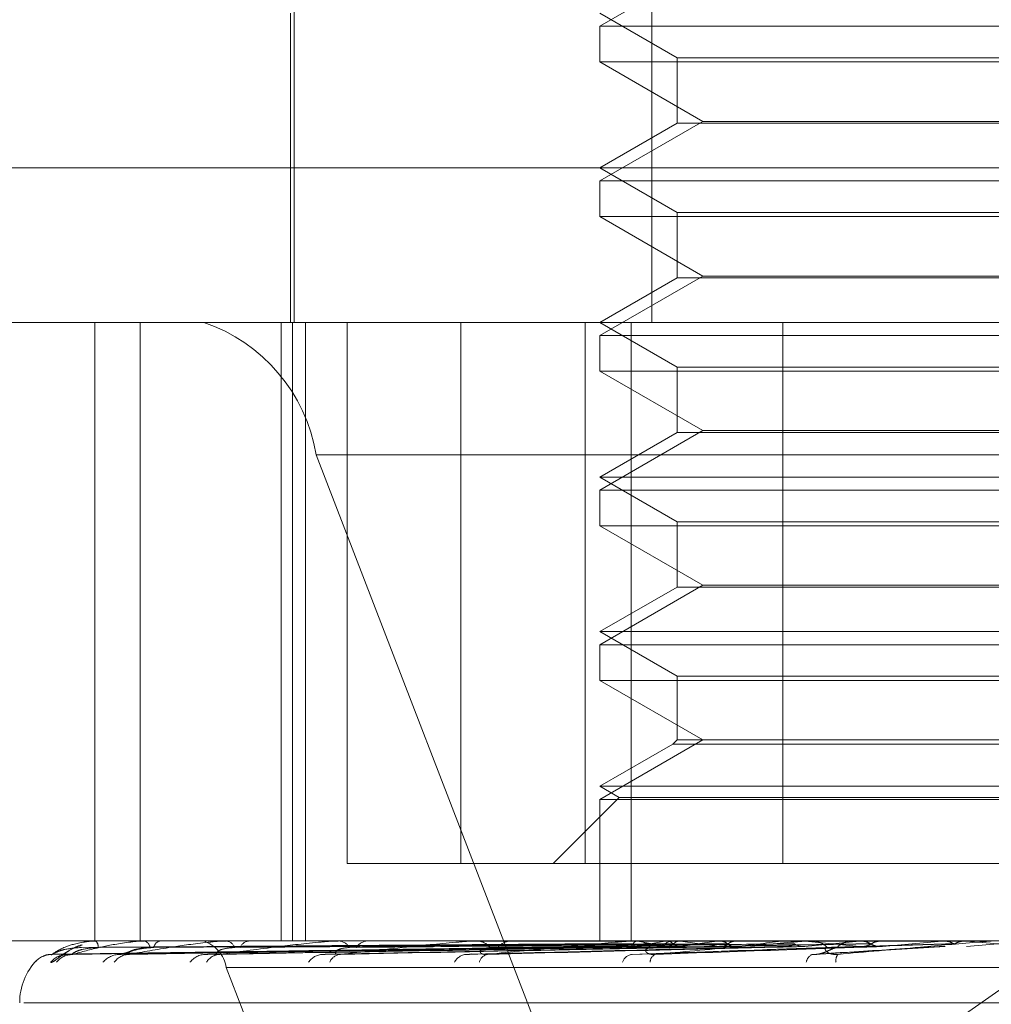
# Model space of a CAD drawing. Units: inches. Extents: x 0 to 23.4, y 0 to 16.5.
# Drawn here: x 7.8 to 7.8, y 2.9 to 2.9 of the extents above; entities that cross this region are included whole.
import ezdxf

# ---------------------------------------------------------------- set-up
doc = ezdxf.new("R2010")
doc.units = ezdxf.units.IN
doc.header["$MEASUREMENT"] = 0
doc.linetypes.add('HIDDEN', pattern=[0.07500000000000001, 0.05, -0.025])

msp = doc.modelspace()

# ---------------------------------------------------------------- linework, layer by layer
at = {"color": 7, "linetype": 'HIDDEN', "lineweight": 0}
for p, q in [((7.7626853946, 2.906419218), (7.7626853946, 2.8736108191)), ((7.7727956802, 2.906419218), (7.7727956802, 2.8736108191)), ((7.7742384366, 2.8836720614), (7.7713249397, 2.8819899531)), ((7.7625760333, 2.8823597254), (7.7625760333, 2.8736108191)), ((7.7713249397, 2.8823597254), (7.7735121663, 2.8810969296)), ((7.7713249397, 2.8819899531), (7.7810349281, 2.8819899531)), ((7.7713249397, 2.8819899531), (7.7713249397, 2.8809797165)), ((7.7810349281, 2.8819899531), (7.7975716588, 2.8819899531)), ((7.7735121663, 2.8810969296), (7.7953844322, 2.8810969296)), ((7.7735121663, 2.8810969296), (7.7735121663, 2.8792480681)), ((7.7975716588, 2.8809797165), (7.7713249397, 2.8809797165)), ((7.7713249397, 2.8809797165), (7.7742384366, 2.8792976082)), ((7.7742384366, 2.8792976082), (7.7713249397, 2.8776155)), ((7.7735121663, 2.8792480681), (7.7713249397, 2.8779852722)), ((7.7953844322, 2.8792480681), (7.7735121663, 2.8792480681)), ((7.7742384366, 2.8792976082), (7.7946581619, 2.8792976082)), ((7.7411412126, 2.8779852722), (7.8075237283, 2.8779852722)), ((7.7713249397, 2.8779852722), (7.7735121663, 2.8767224764)), ((7.7713249397, 2.8776155), (7.7810349281, 2.8776155)), ((7.7713249397, 2.8776155), (7.7713249397, 2.8766052633)), ((7.7810349281, 2.8776155), (7.7975716588, 2.8776155)), ((7.7975716588, 2.8766052633), (7.7713249397, 2.8766052633)), ((7.7713249397, 2.8766052633), (7.7742384366, 2.874923155)), ((7.7735121663, 2.8767224764), (7.7953844322, 2.8767224764)), ((7.7735121663, 2.8767224764), (7.7735121663, 2.8748736149)), ((7.7742384366, 2.874923155), (7.7713249397, 2.8732410468)), ((7.7735121663, 2.8748736149), (7.7713249397, 2.8736108191)), ((7.7953844322, 2.8748736149), (7.7735121663, 2.8748736149)), ((7.7742384366, 2.874923155), (7.7946581619, 2.874923155)), ((7.8051928769, 2.8736108191), (7.7455156658, 2.8736108191)), ((7.7570444826, 2.8736108191), (7.7570444826, 2.8561130063)), ((7.7583246996, 2.8736108191), (7.7583246996, 2.8561130063)), ((7.7623118854, 2.8736108191), (7.7623118854, 2.8561130063)), ((7.7626391599, 2.8561130063), (7.7626391599, 2.8736108191)), ((7.7630015649, 2.8736108191), (7.7630015649, 2.8561130063)), ((7.7641869769, 2.8736108191), (7.7641869769, 2.8583002329)), ((7.7674022469, 2.8736108191), (7.7674022469, 2.8583002329)), ((7.7709184759, 2.8583002329), (7.7709184759, 2.8736108191)), ((7.7713249397, 2.8736108191), (7.7735121663, 2.8723480232)), ((7.772217667, 2.8736108191), (7.772217667, 2.8561130063)), ((7.7765045699, 2.8583002329), (7.7765045699, 2.8736108191)), ((7.7713249397, 2.8732410468), (7.7810349281, 2.8732410468)), ((7.7713249397, 2.8732410468), (7.7713249397, 2.8722308101)), ((7.7810349281, 2.8732410468), (7.7975716588, 2.8732410468)), ((7.7975716588, 2.8722308101), (7.7713249397, 2.8722308101)), ((7.7713249397, 2.8722308101), (7.7742384366, 2.8705487018)), ((7.7735121663, 2.8723480232), (7.7953844322, 2.8723480232)), ((7.7735121663, 2.8723480232), (7.7735121663, 2.8704991617)), ((7.7742384366, 2.8705487018), (7.7713249397, 2.8688665936)), ((7.7735121663, 2.8704991617), (7.7713249397, 2.8692363659)), ((7.7953844322, 2.8704991617), (7.7735121663, 2.8704991617)), ((7.7742384366, 2.8705487018), (7.7946581619, 2.8705487018)), ((7.7633079005, 2.8698668645), (7.845673818, 2.8698668645)), ((7.7633079005, 2.8698668645), (7.771689676, 2.8481128908)), ((7.7713249397, 2.8692363659), (7.7975716588, 2.8692363659)), ((7.7713249397, 2.8692363659), (7.7735121663, 2.86797357)), ((7.7713249397, 2.8688665936), (7.7810349281, 2.8688665936)), ((7.7713249397, 2.8688665936), (7.7713249397, 2.8678563569)), ((7.7810349281, 2.8688665936), (7.7975716588, 2.8688665936)), ((7.7735121663, 2.86797357), (7.7953844322, 2.86797357)), ((7.7735121663, 2.86797357), (7.7735121663, 2.8661247085)), ((7.7975716588, 2.8678563569), (7.7713249397, 2.8678563569)), ((7.7713249397, 2.8678563569), (7.7742384366, 2.8661742486)), ((7.7742384366, 2.8661742486), (7.7713249397, 2.8644921404)), ((7.7735121663, 2.8661247085), (7.7713249397, 2.8648619127)), ((7.7953844322, 2.8661247085), (7.7735121663, 2.8661247085)), ((7.7742384366, 2.8661742486), (7.7946581619, 2.8661742486)), ((7.7713249397, 2.8648619127), (7.7975716588, 2.8648619127)), ((7.7713249397, 2.8648619127), (7.7735121663, 2.8635991168)), ((7.7713249397, 2.8644921404), (7.7810349281, 2.8644921404)), ((7.7713249397, 2.8644921404), (7.7713249397, 2.8634819037)), ((7.7810349281, 2.8644921404), (7.7975716588, 2.8644921404)), ((7.7735121663, 2.8635991168), (7.7953844322, 2.8635991168)), ((7.7735121663, 2.8635991168), (7.7735121663, 2.8617997954)), ((7.7975716588, 2.8634819037), (7.7713249397, 2.8634819037)), ((7.7713249397, 2.8634819037), (7.7742384366, 2.8617997954)), ((7.7742384366, 2.8617997954), (7.7713249397, 2.8601176872)), ((7.7733949531, 2.8616825823), (7.7713249397, 2.8604874595)), ((7.7721435616, 2.8474208732), (7.7924584109, 2.8615639746)), ((7.7735121663, 2.8617997954), (7.7733949531, 2.8616825823)), ((7.7955016453, 2.8616825823), (7.7733949531, 2.8616825823)), ((7.7953844322, 2.8617997954), (7.7735121663, 2.8617997954)), ((7.7713249397, 2.8604874595), (7.7975716588, 2.8604874595)), ((7.7713249397, 2.8604874595), (7.7718795981, 2.8601672273)), ((7.7718795981, 2.8601672273), (7.7700126037, 2.8583002329)), ((7.7713249397, 2.8601176872), (7.7810349281, 2.8601176872)), ((7.7713249397, 2.8601176872), (7.7713249397, 2.8561130063)), ((7.7718795981, 2.8601672273), (7.7970170004, 2.8601672273)), ((7.7810349281, 2.8601176872), (7.7975716588, 2.8601176872)), ((7.7674022469, 2.8583002329), (7.7641869769, 2.8583002329)), ((7.7674022469, 2.8583002329), (7.7923920285, 2.8583002329)), ((7.7475335313, 2.8561130063), (7.8218992356, 2.8561130063)), ((7.7566785837, 2.8561130063), (7.7566769652, 2.8561130063)), ((7.7570443614, 2.8561105094), (7.757059359, 2.8561105094)), ((7.7570537703, 2.8561130063), (7.7570656032, 2.8561130063)), ((7.757307067, 2.8561130063), (7.7572920556, 2.8561130063)), ((7.7583991521, 2.8561105094), (7.758437679, 2.8561105094)), ((7.7584190665, 2.8561130063), (7.7584439232, 2.8561130063)), ((7.7589165052, 2.8561130063), (7.7588886433, 2.8561130063)), ((7.7606954269, 2.8561105094), (7.7607558649, 2.8561105094)), ((7.7607251271, 2.8561130063), (7.7607621091, 2.8561130063)), ((7.7614487289, 2.8561130063), (7.7614090237, 2.8561130063)), ((7.7638501923, 2.8561105094), (7.7639301314, 2.8561105094)), ((7.7638886048, 2.8561130063), (7.7639363756, 2.8561130063)), ((7.764812217, 2.8561130063), (7.7647621034, 2.8561130063)), ((7.767749427, 2.8561105094), (7.7723612068, 2.8561105094)), ((7.7677951635, 2.8561130063), (7.7678519965, 2.8561130063)), ((7.7688854042, 2.8561130063), (7.7688266936, 2.8561130063)), ((7.7713298299, 2.8561105094), (7.771329081, 2.8561123818)), ((7.7714991038, 2.8561105094), (7.7715037729, 2.8561123818)), ((7.7716346917, 2.8561105094), (7.7716285518, 2.8561123818)), ((7.7721363953, 2.8561105094), (7.7721463137, 2.8561123818)), ((7.7722522024, 2.8561105094), (7.7773132946, 2.8561105094)), ((7.7723036099, 2.8561130063), (7.772367451, 2.8561130063)), ((7.7724026706, 2.8561105094), (7.7723913616, 2.8561123818)), ((7.7732186712, 2.8561105094), (7.7732334804, 2.8561123818)), ((7.7735210751, 2.8561130063), (7.7734558893, 2.8561130063)), ((7.77360601, 2.8561105094), (7.7735899407, 2.8561123818)), ((7.774706815, 2.8561105094), (7.7747259798, 2.8561123818)), ((7.7752012179, 2.8561105094), (7.775180969, 2.8561123818)), ((7.7765470415, 2.8561105094), (7.7765698692, 2.8561123818)), ((7.7767624284, 2.8561105094), (7.7771306395, 2.8561105094)), ((7.7767624284, 2.8561105094), (7.7773132946, 2.8561105094)), ((7.7771306395, 2.8561105094), (7.7771069429, 2.8561123818)), ((7.7771957766, 2.8561105094), (7.7810073786, 2.8561105094)), ((7.7772509971, 2.8561130063), (7.7773195388, 2.8561130063)), ((7.7785516843, 2.8561130063), (7.7784823794, 2.8561130063)), ((7.77867284, 2.8561105094), (7.7786985055, 2.8561123818)), ((7.7793245403, 2.8561105094), (7.7792982525, 2.8561123818)), ((7.7799005054, 2.8561105094), (7.7817036271, 2.8561105094)), ((7.7810073786, 2.8561105094), (7.7810349544, 2.8561123818)), ((7.7810349281, 2.8561130063), (7.7810349544, 2.8561123818)), ((7.7816757248, 2.8561130063), (7.7816756982, 2.8561123818)), ((7.7817036271, 2.8561105094), (7.7816756982, 2.8561123818)), ((7.7834662811, 2.8561105094), (7.7817020182, 2.8559549449)), ((7.7558511768, 2.8557414472), (7.7713282094, 2.8559559676)), ((7.7563315084, 2.8557416115), (7.7715215984, 2.8559560578)), ((7.756404754, 2.8557412845), (7.7716093422, 2.8559558783)), ((7.7578284086, 2.8557417903), (7.7721825375, 2.8559561561)), ((7.7579722505, 2.8557411109), (7.7723548558, 2.8559557833)), ((7.7602878437, 2.8557420012), (7.7732872025, 2.8559562723)), ((7.7604970781, 2.8557409106), (7.7735378725, 2.8559556738)), ((7.7636210761, 2.8557422753), (7.7747958116, 2.8559564235)), ((7.7638881298, 2.8557406572), (7.7751157847, 2.8559555358)), ((7.7677079839, 2.8557426802), (7.7766541672, 2.8559566472)), ((7.7722499864, 2.8557292518), (7.7787437132, 2.8559527505)), ((7.7774112292, 2.8557301393), (7.7810996183, 2.8559534698)), ((7.8431274165, 2.8553642154), (7.760761499, 2.8553642154)), ((7.7691432745, 2.8336102416), (7.760761499, 2.8553642154)), ((7.8139644788, 2.854363225), (7.7550365377, 2.854363225))]:
    msp.add_line(p, q, dxfattribs=at)
for centre, radius, start, end in [((7.7585938508, 2.8690841411), 0.0047785898783142, 9.4274150935, 71.3130388789), ((7.7566768693, 2.856110358), 3.1547913235e-06, 2.7501983322, 57.0820723661), ((7.7570540252, 2.8560930702), 1.99377157471e-05, 90.7324405314, 118.9925878538), ((7.7569138524, 2.8559395738), 0.0002304498494126, 357.0897042268, 48.8145593639), ((7.7584191753, 2.8560314757), 8.15306374155e-05, 90.0764299981, 104.2167484353), ((7.7583778508, 2.8558915529), 0.0002310999281503, 9.042285741, 73.3870965821), ((7.7589473446, 2.8558792542), 0.0002410101027824, 104.0969506323, 168.3618210067), ((7.7598186891, 2.8552076707), 0.0009557179756691, 9.4274150937, 71.3130388787), ((7.7607251877, 2.8559343988), 0.0001786074541892, 90.0194414053, 99.5917547133), ((7.760725143, 2.8558168817), 0.0002984229143313, 21.8345173215, 82.8844062032), ((7.7614424099, 2.8558006702), 0.000314115402351, 96.101284901, 156.1115830766), ((7.76388864, 2.8558157472), 0.0002972590912875, 90.0067878818, 97.4315051506), ((7.7639149049, 2.8557262581), 0.0003873437035624, 31.3662849774, 86.8224336629), ((7.7647814156, 2.8557084562), 0.0004050108112092, 92.7330714507, 147.1967222977), ((7.7677951829, 2.8556925193), 0.0004204869753593, 90.0026464668, 96.2471022538), ((7.7678401985, 2.8556326651), 0.000480486074398, 37.9079737143, 88.5930080013), ((7.7688370926, 2.8556158231), 0.0004972918714912, 91.1982140169, 141.1341540574), ((7.7723036191, 2.8555823693), 0.0005306369656232, 90.0009937658, 95.5604687943), ((7.7723619081, 2.8555495112), 0.0005635223608264, 42.1770241026, 89.4364283098), ((7.7758803226, 2.8721646274), 0.0164264655068036, 257.777400952, 260.6812645967), ((7.7760950143, 2.8388082932), 0.0175396702620667, 99.4386084595, 102.1520001181), ((7.7734605497, 2.8555360421), 0.0005769829854589, 90.4627850969, 137.2263679181), ((7.7809608399, 2.8078711721), 0.0486430518274115, 97.3869513054, 98.696779499), ((7.7802684267, 2.8993520958), 0.043751829658398, 261.2410691421, 262.6995283748), ((7.7883600601, 2.7479598463), 0.10879390300747, 96.2335588618, 96.94738969), ((7.8003133545, 2.6337037703), 0.2234570864179385, 95.5574720715, 95.9551654502), ((7.79548044, 3.0305251883), 0.1753772944190112, 263.9941259241, 264.5011972696), ((7.7772510001, 2.8555010778), 0.000611928517353, 90.0002827258, 95.1777031289), ((7.7773177614, 2.8554887094), 0.0006242994163245, 44.7045220516, 89.8368781476), ((7.7784836899, 2.8554805428), 0.0006324648145623, 90.118720652, 134.9858625942), ((7.8250673551, 2.3699148799), 0.488187947066562, 95.1781090914, 95.3766117244), ((7.8432298007, 3.5439169137), 0.6905527640171224, 264.8883402016, 265.0353159561), ((7.7558413205, 2.8550851006), 0.0006479515504162, 90.314450338, 139.1329567198), ((7.7562900737, 2.8550744468), 0.0006586156866041, 90.4467117709, 138.7086875759), ((7.7564292156, 2.855127669), 0.0006053905952698, 90.4321720323, 140.9506023083), ((7.7577592636, 2.8550971), 0.0006360097813986, 90.8336168929, 139.629730128), ((7.7580328284, 2.8551961974), 0.0005369115127436, 90.9013973661, 144.3588712562), ((7.7601961255, 2.8551496699), 0.0005835945959997, 91.5806368353, 141.9884648615), ((7.7605949965, 2.8552810494), 0.0004522709870765, 92.0087108412, 149.7254367648), ((7.7635134128, 2.8552244408), 0.0005092785119341, 92.9544377543, 146.022602372), ((7.7640248762, 2.8553703433), 0.0003637997597127, 94.4579413041, 157.5859315195), ((7.7675930619, 2.8553104192), 0.0004246240384016, 95.5642452992, 152.108281155), ((7.768202795, 2.8554518098), 0.0002855666286798, 99.9948733253, 168.4351708515), ((7.7722921305, 2.8553947433), 0.0003444558865531, 100.8491286921, 160.6174482504), ((7.7729913923, 2.855515184), 0.0002367140549139, 113.0235220535, 181.4826510365), ((7.7774553782, 2.8554638374), 0.0002911825517965, 112.4034561685, 171.0655886638), ((7.7782994833, 2.8555589387), 0.0002946123149543, 143.7749253005, 189.7474479657), ((7.7566705215, 2.854363225), 0.0017497812773408, 136.4008970853, 180)]:
    msp.add_arc(centre, radius, start, end, dxfattribs=at)
for points, knots in [([(7.755795213468502, 2.855509059176276), (7.755805731297618, 2.855504179355516), (7.755817603752996, 2.855498671046377), (7.755875104706716, 2.855529332507165), (7.755926584198198, 2.855565680381997), (7.756044360610167, 2.855652634103321), (7.756217141086504, 2.85577589820408), (7.756457383270098, 2.85592296061621), (7.756629381091011, 2.855977386227765), (7.756686856687288, 2.855995573344673)], [0, 0, 0, 0, 0.171091074544008, 0.1931264642074874, 0.3633549144350454, 0.4035770636286945, 0.6261825614577246, 0.8750834163771558, 1, 1, 1, 1]), ([(7.755837764420168, 2.855733042422776), (7.755936390521131, 2.855801301113909), (7.75610186365211, 2.855915824340804), (7.756494879440553, 2.856039945486129), (7.756827269340018, 2.856095962146663), (7.75694456774074, 2.856106876212813), (7.757001115212913, 2.856110025159401), (7.757031086299606, 2.856110360728406), (7.757044361428733, 2.856110509362386)], [0, 0, 0, 0, 0.5273188798740415, 0.8847263069754996, 0.959036259596075, 0.9800473728110874, 0.9911623590755242, 1, 1, 1, 1]), ([(7.756687829626059, 2.855999801691973), (7.756666304187403, 2.85599500970565), (7.756518405317312, 2.855962084506115), (7.75632910083255, 2.855846590837038), (7.756152361651209, 2.855739489371732), (7.756076264364989, 2.855689360386381), (7.756050131636712, 2.855673758221002), (7.756052173123516, 2.855675224610608), (7.756082548098084, 2.855690474253934), (7.756157370859711, 2.855714986484055), (7.756236533805323, 2.855738771540063), (7.756290753513049, 2.855730421624206), (7.756291253832889, 2.855730344574204)], [0, 0, 0, 0, 0.05072579265044, 0.348531220997592, 0.5150883985103589, 0.620074760459652, 0.6931098527724125, 0.7453488250301078, 0.7987389887718498, 0.8680823203701021, 0.9987827113980711, 1, 1, 1, 1]), ([(7.756424649301581, 2.855733042422776), (7.756668073574384, 2.855801301113912), (7.757076486521705, 2.855915824340809), (7.757722196024868, 2.856039945486135), (7.758160933406671, 2.856095962146662), (7.758296344328111, 2.856106876212813), (7.758356990669675, 2.856110025159401), (7.758386209977428, 2.856110360728407), (7.758399152120212, 2.856110509362386)], [0, 0, 0, 0, 0.5273188798739404, 0.8847263069759767, 0.9590362595964429, 0.9800473728112767, 0.9911623590751726, 1, 1, 1, 1]), ([(7.771324737045251, 2.856032708670705), (7.770887312347403, 2.856029666960974), (7.768700188373612, 2.856014458408952), (7.763814828938418, 2.855979881590515), (7.759366979245215, 2.855947510559751), (7.756668779652795, 2.855927873317479)], [0, 0, 0, 0, 0.0895371415802586, 0.4476858070867034, 1, 1, 1, 1]), ([(7.771559149397467, 2.856032708670705), (7.771129068246537, 2.856029666960974), (7.768978662015454, 2.856014458408952), (7.764174310423734, 2.855979881590514), (7.759798502129628, 2.855947510559752), (7.757144005019775, 2.85592787331748)], [0, 0, 0, 0, 0.0895371415800708, 0.4476858070866108, 1, 1, 1, 1]), ([(7.771564644423639, 2.856032708670705), (7.771135685847156, 2.856029666960974), (7.768990892489562, 2.856014458408952), (7.764201094829565, 2.855979881590514), (7.759841960613936, 2.855947510559752), (7.757197578502309, 2.85592787331748)], [0, 0, 0, 0, 0.0895371415802733, 0.4476858070869061, 1, 1, 1, 1]), ([(7.758024381906456, 2.855733042422781), (7.758403806363652, 2.855801301113914), (7.759040398019295, 2.855915824340808), (7.759915463613313, 2.856039945486135), (7.760444691365394, 2.856095962146661), (7.760593320704026, 2.856106876212811), (7.760655873998187, 2.8561100251594), (7.760683285465088, 2.856110360728406), (7.760695426858771, 2.856110509362384)], [0, 0, 0, 0, 0.5273188798739323, 0.8847263069758323, 0.9590362595958427, 0.9800473728103145, 0.9911623590745744, 1, 1, 1, 1]), ([(7.772259409207123, 2.856032708670705), (7.771852215856468, 2.856029666960974), (7.769816248652115, 2.856014458408952), (7.765266546688006, 2.855979881590513), (7.761120932905805, 2.855947510559752), (7.758606078720296, 2.85592787331748)], [0, 0, 0, 0, 0.0895371415802519, 0.447685807086631, 1, 1, 1, 1]), ([(7.7722702006549, 2.856032708670705), (7.771865211880377, 2.856029666960974), (7.769840267559131, 2.856014458408951), (7.765319147441464, 2.855979881590514), (7.761206279171573, 2.855947510559752), (7.758711289400122, 2.85592787331748)], [0, 0, 0, 0, 0.0895371415801375, 0.447685807086854, 0.9999999999999999, 0.9999999999999999, 0.9999999999999999, 0.9999999999999999]), ([(7.76057914373039, 2.855733042422779), (7.761080854983512, 2.855801301113913), (7.761922617266419, 2.855915824340806), (7.762995411800767, 2.856039945486134), (7.763596002253272, 2.85609596214666), (7.763752478157551, 2.856106876212812), (7.763814677565279, 2.8561100251594), (7.763839290469495, 2.856110360728405), (7.763850192292472, 2.856110509362384)], [0, 0, 0, 0, 0.527318879873527, 0.8847263069757564, 0.9590362595954542, 0.9800473728103887, 0.991162359075, 1, 1, 1, 1]), ([(7.773400207260192, 2.856032708670703), (7.773030618738435, 2.856029666960973), (7.771182675720241, 2.856014458408952), (7.767052061466856, 2.855979881590512), (7.763286475479941, 2.85594751055975), (7.761002157601428, 2.855927873317479)], [0, 0, 0, 0, 0.0895371415803162, 0.447685807086605, 1, 1, 1, 1]), ([(7.773415905098537, 2.856032708670703), (7.773049523475472, 2.856029666960974), (7.771217614954283, 2.856014458408951), (7.767128577439653, 2.855979881590512), (7.763410624890751, 2.85594751055975), (7.761155202890452, 2.855927873317479)], [0, 0, 0, 0, 0.0895371415800506, 0.4476858070866961, 0.9999999999999999, 0.9999999999999999, 0.9999999999999999, 0.9999999999999999]), ([(7.763996599024696, 2.855733042422779), (7.76460246392186, 2.855801301113912), (7.765618973349935, 2.855915824340803), (7.766850723235014, 2.856039945486138), (7.767500969484159, 2.85609596214666), (7.767659636507212, 2.856106876212811), (7.767719233979851, 2.856110025159399), (7.76774015874689, 2.856110360728404), (7.767749426978877, 2.856110509362383)], [0, 0, 0, 0, 0.5273188798738762, 0.884726306975683, 0.95903625959582, 0.9800473728110334, 0.9911623590753064, 1, 1, 1, 1]), ([(7.774940312142711, 2.856032708670703), (7.774621686341985, 2.856029666960973), (7.77302855698539, 2.856014458408952), (7.769466321604068, 2.855979881590512), (7.766216861501139, 2.85594751055975), (7.764245641129483, 2.855927873317479)], [0, 0, 0, 0, 0.0895371415801402, 0.4476858070866538, 1, 1, 1, 1]), ([(7.774960349010847, 2.856032708670703), (7.774645816525696, 2.856029666960973), (7.773073153751515, 2.856014458408951), (7.769563987309581, 2.855979881590512), (7.766375326973816, 2.85594751055975), (7.764440989572201, 2.855927873317479)], [0, 0, 0, 0, 0.0895371415801594, 0.4476858070866145, 1, 1, 1, 1]), ([(7.771326959535128, 2.856112857227269), (7.770889621833357, 2.856112882998691), (7.769437987864344, 2.856112968540532), (7.767986344468666, 2.856112990641761), (7.766972041614758, 2.856113006084493)], [0, 0, 0, 0, 0.3012727113774379, 1, 1, 1, 1]), ([(7.771504450560623, 2.856112857227269), (7.77107317986035, 2.856112882998691), (7.769641683797431, 2.856112968540531), (7.768210259333543, 2.85611299064176), (7.767210083999093, 2.856113006084493)], [0, 0, 0, 0, 0.3012727114266803, 1, 1, 1, 1]), ([(7.771623707913665, 2.856112857227269), (7.771196109734407, 2.85611288299869), (7.769776803693202, 2.856112968540531), (7.768357407540343, 2.85611299064176), (7.767365636714922, 2.856113006084493)], [0, 0, 0, 0, 0.301272711341857, 1, 1, 1, 1]), ([(7.772149766002037, 2.856112857227269), (7.771740150180196, 2.856112882461984), (7.77037989717242, 2.856112966261475), (7.768978536867621, 2.856113005470835), (7.767986785055333, 2.856113006247359), (7.767945549743364, 2.856113006279645)], [0, 0, 0, 0, 0.2922709278860023, 0.9705738585843946, 1, 1, 1, 1]), ([(7.768153232050947, 2.855733042422778), (7.768841353056207, 2.855801301113911), (7.769995870330233, 2.855915824340806), (7.771342056915885, 2.856039945486131), (7.772018457368039, 2.85609596214666), (7.772173580870247, 2.856106876212809), (7.772228422399856, 2.856110025159399), (7.772244902754122, 2.856110360728404), (7.772252202417065, 2.856110509362383)], [0, 0, 0, 0, 0.5273188798738155, 0.8847263069759919, 0.9590362595963744, 0.9800473728112086, 0.9911623590755927, 1, 1, 1, 1]), ([(7.776824060451525, 2.856032708670708), (7.776567913338437, 2.856029666960977), (7.77528717748925, 2.856014458408956), (7.772422069447976, 2.855979881590509), (7.769806179183543, 2.855947510559746), (7.768219301358943, 2.855927873317477)], [0, 0, 0, 0, 0.0895371415803296, 0.4476858070869788, 0.9999999999999999, 0.9999999999999999, 0.9999999999999999, 0.9999999999999999]), ([(7.77238397043666, 2.856112857227268), (7.77198156558992, 2.856112882461984), (7.770645258802117, 2.856112966261476), (7.769268288633091, 2.856113005470834), (7.768293731578378, 2.856113006247359), (7.768253211194461, 2.856113006279645)], [0, 0, 0, 0, 0.2922709278857791, 0.9705738585818113, 1, 1, 1, 1]), ([(7.776847712164831, 2.856032708670708), (7.776596396841113, 2.856029666960977), (7.775339819944127, 2.856014458408957), (7.772537354993158, 2.85597988159051), (7.769993233363033, 2.855947510559748), (7.768449892553663, 2.855927873317477)], [0, 0, 0, 0, 0.089537141580145, 0.4476858070868741, 1, 1, 1, 1]), ([(7.773239582477967, 2.856112857227268), (7.772866425816503, 2.856112882461984), (7.771627246458536, 2.856112966261477), (7.770350695408843, 2.85611300547083), (7.769447290101552, 2.856113006247359), (7.769409728083282, 2.856113006279645)], [0, 0, 0, 0, 0.2922709278852387, 0.9705738585741837, 1, 1, 1, 1]), ([(7.773580269235687, 2.856112857227268), (7.773217602058447, 2.856112882461984), (7.772013256199833, 2.856112966261477), (7.770772184394874, 2.856113005470831), (7.769893791534741, 2.856113006247359), (7.769857269490434, 2.856113006279645)], [0, 0, 0, 0, 0.2922709278849948, 0.9705738585744772, 1, 1, 1, 1]), ([(7.77473451118148, 2.856112857227268), (7.774411299325506, 2.85611288299869), (7.773338477779447, 2.856112968540532), (7.772265944239043, 2.85611299064176), (7.771516535786367, 2.856113006084492)], [0, 0, 0, 0, 0.3012727113467348, 1, 1, 1, 1]), ([(7.775169366955228, 2.856112857227271), (7.774859546449362, 2.856112882998692), (7.773831174166991, 2.856112968540529), (7.772802500234169, 2.856112990641758), (7.772083737686264, 2.856113006084492)], [0, 0, 0, 0, 0.3012727114264314, 1, 1, 1, 1]), ([(7.7722702006549, 2.856032708670705), (7.772261485804806, 2.856020801307626), (7.772228848118065, 2.855976207449809), (7.772182731046184, 2.855948898853535), (7.772147545705592, 2.855953647064275), (7.772137928326344, 2.855954944915671)], [0, 0, 0, 0, 0.2093091832061555, 0.7838766564330185, 1, 1, 1, 1]), ([(7.772259409207123, 2.856032708670705), (7.77226849198274, 2.856020801307627), (7.772302507574757, 2.855976207449809), (7.772352126232324, 2.855948898853535), (7.772391930585878, 2.855953647064274), (7.77240281050227, 2.855954944915671)], [0, 0, 0, 0, 0.2093091832046139, 0.7838766564341874, 0.9999999999999999, 0.9999999999999999, 0.9999999999999999, 0.9999999999999999]), ([(7.77238397043666, 2.856112857227268), (7.772357174048713, 2.856105775110611), (7.772316490243131, 2.856095022636891), (7.772281980541917, 2.856048566480405), (7.7722702006549, 2.856032708670705)], [0, 0, 0, 0, 0.6586499852769717, 1, 1, 1, 1]), ([(7.77898336861469, 2.856032708670706), (7.778798958013296, 2.856029666960977), (7.777876904802032, 2.856014458408956), (7.775812476570384, 2.855979881590516), (7.773924701234239, 2.85594751055975), (7.772779519855844, 2.855927873317477)], [0, 0, 0, 0, 0.0895371415799471, 0.4476858070868072, 1, 1, 1, 1]), ([(7.772898811261575, 2.855733042422778), (7.773644317888913, 2.855801301113909), (7.774895115746535, 2.855915824340801), (7.776307084342127, 2.856039945486135), (7.776985192122582, 2.856095962146663), (7.777131165536413, 2.856106876212813), (7.777179269007223, 2.856110025159403), (7.777190709305772, 2.856110360728407), (7.777195776570835, 2.856110509362386)], [0, 0, 0, 0, 0.5273188798735744, 0.8847263069751594, 0.9590362595951768, 0.9800473728104114, 0.9911623590745495, 1, 1, 1, 1]), ([(7.779009780338626, 2.856032708670706), (7.778830765366935, 2.856029666960977), (7.777935690310175, 2.856014458408954), (7.775941215235251, 2.855979881590516), (7.774133583495128, 2.85594751055975), (7.773037019635991, 2.855927873317477)], [0, 0, 0, 0, 0.089537141580017, 0.4476858070867387, 1, 1, 1, 1]), ([(7.773415905098539, 2.856032708670704), (7.773403127092321, 2.856020801307626), (7.773355272618677, 2.855976207449808), (7.773287227873596, 2.855948898853535), (7.773234778581339, 2.855953647064274), (7.773220442362719, 2.855954944915671)], [0, 0, 0, 0, 0.2093091832049185, 0.7838766564403824, 1, 1, 1, 1]), ([(7.773239582477966, 2.856112857227268), (7.773276037928167, 2.856105775110611), (7.773331386673354, 2.856095022636891), (7.77338269362984, 2.856048566480405), (7.773400207260192, 2.856032708670703)], [0, 0, 0, 0, 0.6586499852815924, 1, 1, 1, 1]), ([(7.773400207260192, 2.856032708670703), (7.773413318667247, 2.856020801307626), (7.773462421748947, 2.855976207449807), (7.773533639504662, 2.855948898853536), (7.77359027437985, 2.855953647064274), (7.773605754664087, 2.855954944915671)], [0, 0, 0, 0, 0.2093091831998979, 0.7838766564390677, 1, 1, 1, 1]), ([(7.773580269235687, 2.856112857227268), (7.773541876141622, 2.856105775110611), (7.773483585554934, 2.856095022636892), (7.77343312858572, 2.856048566480405), (7.773415905098537, 2.856032708670703)], [0, 0, 0, 0, 0.6586499852886081, 1, 1, 1, 1]), ([(7.776580521494235, 2.856112857227272), (7.776318938536342, 2.856112882461987), (7.775450273347445, 2.856112966261479), (7.77455557597844, 2.856113005470843), (7.77392244476331, 2.856113006247358), (7.773896120270773, 2.856113006279645)], [0, 0, 0, 0, 0.2922709278858015, 0.9705738585745507, 1, 1, 1, 1]), ([(7.777093829463339, 2.856112857227272), (7.776848050864621, 2.856112882461988), (7.776031868822029, 2.85611296626148), (7.775190627530644, 2.856113005470838), (7.774595182223085, 2.856113006247358), (7.774570424644904, 2.856113006279644)], [0, 0, 0, 0, 0.2922709278859142, 0.9705738585702798, 1, 1, 1, 1]), ([(7.774960349010847, 2.856032708670703), (7.774943969678942, 2.856020801307626), (7.774882628003758, 2.855976207449805), (7.774795114899854, 2.855948898853535), (7.774727297310011, 2.855953647064274), (7.774708760400314, 2.855954944915671)], [0, 0, 0, 0, 0.2093091831949637, 0.7838766564246754, 1, 1, 1, 1]), ([(7.77473451118148, 2.856112857227268), (7.774781446391848, 2.85610577511061), (7.774852706107052, 2.85609502263689), (7.774918017945645, 2.856048566480404), (7.774940312142711, 2.856032708670703)], [0, 0, 0, 0, 0.6586499852798192, 1, 1, 1, 1]), ([(7.774940312142711, 2.856032708670703), (7.774956978300793, 2.856020801307626), (7.775019394158868, 2.855976207449805), (7.775109637017491, 2.855948898853535), (7.775181055482355, 2.855953647064273), (7.775200576636631, 2.85595494491567)], [0, 0, 0, 0, 0.2093091831947797, 0.7838766564336933, 1, 1, 1, 1]), ([(7.775169366955228, 2.856112857227271), (7.775120764781494, 2.856105775110612), (7.77504697418737, 2.85609502263689), (7.774982393596494, 2.856048566480404), (7.774960349010847, 2.856032708670703)], [0, 0, 0, 0, 0.6586499852814083, 0.9999999999999999, 0.9999999999999999, 0.9999999999999999, 0.9999999999999999]), ([(7.776847712164831, 2.856032708670708), (7.776828323498968, 2.85602080130763), (7.776755711670209, 2.855976207449812), (7.776651893159075, 2.855948898853541), (7.776571158376037, 2.855953647064278), (7.776549090747475, 2.855954944915675)], [0, 0, 0, 0, 0.2093091832006014, 0.78387665643347, 1, 1, 1, 1]), ([(7.7787108937938, 2.856112857227271), (7.778520391200487, 2.856112882998694), (7.777888065118177, 2.856112968540535), (7.777256123749344, 2.856112990641763), (7.776814569070152, 2.856113006084495)], [0, 0, 0, 0, 0.3012727114101937, 1, 1, 1, 1]), ([(7.776824060451525, 2.856032708670708), (7.776843679002255, 2.856020801307631), (7.776917151764969, 2.855976207449811), (7.777023158114461, 2.855948898853542), (7.777106778919608, 2.855953647064278), (7.777129635398545, 2.855954944915675)], [0, 0, 0, 0, 0.2093091831973879, 0.7838766564324412, 1, 1, 1, 1]), ([(7.779284101670843, 2.856112857227271), (7.779111250970019, 2.856112882998694), (7.778537515964247, 2.856112968540535), (7.777963388413041, 2.856112990641763), (7.777562229825886, 2.856113006084495)], [0, 0, 0, 0, 0.3012727114161515, 1, 1, 1, 1]), ([(7.781340193609173, 2.856032708670706), (7.78123418459908, 2.856029666960976), (7.780704139431181, 2.856014458408954), (7.77951500482427, 2.855979881590514), (7.778423573535611, 2.855947510559752), (7.777761478442174, 2.855927873317481)], [0, 0, 0, 0, 0.0895371415800163, 0.4476858070865543, 0.9999999999999999, 0.9999999999999999, 0.9999999999999999, 0.9999999999999999]), ([(7.781368410755219, 2.856032708670706), (7.781268166203052, 2.856029666960976), (7.780766943331177, 2.856014458408954), (7.779652543658042, 2.855979881590514), (7.778646734328748, 2.855947510559751), (7.778036580094782, 2.85592787331748)], [0, 0, 0, 0, 0.0895371415801697, 0.4476858070868588, 1, 1, 1, 1]), ([(7.778061819059419, 2.855733042422782), (7.778837766756928, 2.855801301113913), (7.780139638104654, 2.855915824340805), (7.781566356486271, 2.856039945486136), (7.782221663013068, 2.856095962146661), (7.782353210479007, 2.856106876212813), (7.782392837306253, 2.856110025159401), (7.782398824066892, 2.856110360728406), (7.782401475789912, 2.856110509362385)], [0, 0, 0, 0, 0.5273188798739236, 0.8847263069749732, 0.9590362595953845, 0.980047372809801, 0.9911623590750613, 1, 1, 1, 1]), ([(7.779009780338626, 2.856032708670706), (7.778988083095708, 2.85602080130763), (7.77890682549405, 2.855976207449811), (7.778790453847174, 2.85594889885354), (7.778699719836355, 2.855953647064277), (7.778674919070523, 2.855954944915674)], [0, 0, 0, 0, 0.209309183207239, 0.7838766564382732, 1, 1, 1, 1]), ([(7.7787108937938, 2.856112857227271), (7.778773381987194, 2.856105775110615), (7.778868255128907, 2.856095022636895), (7.778954074254803, 2.856048566480408), (7.77898336861469, 2.856032708670706)], [0, 0, 0, 0, 0.6586499852885433, 1, 1, 1, 1]), ([(7.77898336861469, 2.856032708670706), (7.779005230492533, 2.85602080130763), (7.779087104662813, 2.855976207449811), (7.779205043157503, 2.855948898853538), (7.779297844029164, 2.855953647064277), (7.779323209740063, 2.855954944915674)], [0, 0, 0, 0, 0.2093091832058434, 0.7838766564302843, 1, 1, 1, 1]), ([(7.779284101670843, 2.856112857227271), (7.779220656659652, 2.856105775110615), (7.77912433082255, 2.856095022636895), (7.779038931424431, 2.856048566480407), (7.779009780338626, 2.856032708670706)], [0, 0, 0, 0, 0.6586499852928751, 1, 1, 1, 1]), ([(7.779894261239251, 2.856113006279648), (7.77990557683431, 2.856113006249037), (7.779982234281502, 2.856113006041668), (7.780320299261264, 2.856112994673049), (7.780693741686054, 2.856112940075858), (7.78100204955081, 2.856112868101643), (7.781048630874612, 2.856112857227271)], [0, 0, 0, 0, 0.0294261414222174, 0.1993472610450233, 0.8790317447278253, 1, 1, 1, 1]), ([(7.781661021433459, 2.856112857227271), (7.781567344422511, 2.856112882998694), (7.781256406832068, 2.856112968540534), (7.780945051824269, 2.856112990641762), (7.780727499583875, 2.856113006084493)], [0, 0, 0, 0, 0.301272711395882, 1, 1, 1, 1]), ([(7.781048630874612, 2.856112857227271), (7.781115630165538, 2.856105775110615), (7.781217352312994, 2.856095022636898), (7.781308932657298, 2.856048566480407), (7.781340193609173, 2.856032708670706)], [0, 0, 0, 0, 0.6586499853011619, 1, 1, 1, 1]), ([(7.781661021433459, 2.856112857227271), (7.781593479123298, 2.856105775110614), (7.781490932533043, 2.856095022636894), (7.781399590395286, 2.856048566480407), (7.781368410755219, 2.856032708670706)], [0, 0, 0, 0, 0.6586499852789588, 1, 1, 1, 1]), ([(7.755571324979424, 2.85566961244132), (7.755580007449848, 2.855674372530214), (7.755640073882336, 2.855707303429392), (7.755731821450013, 2.855733530594006), (7.755811565334572, 2.855723921763127), (7.755832493864201, 2.855721399955933)], [0, 0, 0, 0, 0.1108155980399025, 0.7666363734018407, 1, 1, 1, 1]), ([(7.755851161117981, 2.85574255901173), (7.755842091876652, 2.855737207095625), (7.755826362949345, 2.855727925183686), (7.75583437295438, 2.855731520255905), (7.755837764420127, 2.855733042422775)], [0, 0, 0, 0, 0.57659630272331, 1, 1, 1, 1]), ([(7.771330730879265, 2.855954944915671), (7.770893334790543, 2.855948863015688), (7.768706351307087, 2.855918453473508), (7.763542000144953, 2.855845362898162), (7.758815083612914, 2.855776448922661), (7.755837764420168, 2.855733042422776)], [0, 0, 0, 0, 0.0846963374236696, 0.4234822757479093, 1, 1, 1, 1]), ([(7.756668779652794, 2.855927873317453), (7.756506739655422, 2.855917093479669), (7.756286116597437, 2.855902416357877), (7.75603321915774, 2.855825915473293), (7.755918621979602, 2.855778758219681), (7.755859401605711, 2.85574766541222), (7.755851931527356, 2.85574303641294), (7.755851161117981, 2.85574255901173)], [0, 0, 0, 0, 0.5018746248304067, 0.6833196510132462, 0.8663245963887588, 0.9862136942528444, 1, 1, 1, 1]), ([(7.756252892510979, 2.855705752830925), (7.756263375380493, 2.855709281656643), (7.756305004596087, 2.855723295209558), (7.756365557535755, 2.855726494489268), (7.756410862324426, 2.855728888141696)], [0, 0, 0, 0, 0.2518152063234111, 0.9999999999999999, 0.9999999999999999, 0.9999999999999999, 0.9999999999999999]), ([(7.771500343168925, 2.855954944915671), (7.771070382232351, 2.855948863015688), (7.768920574561306, 2.855918453473507), (7.76384682058631, 2.855845362898162), (7.759207245000336, 2.855776448922661), (7.756284938810942, 2.855733042422776)], [0, 0, 0, 0, 0.0846963374235744, 0.4234822757479126, 1, 1, 1, 1]), ([(7.756331470832107, 2.855742664058234), (7.756316167757022, 2.855737258984655), (7.756289726760392, 2.855727919977203), (7.756286357899273, 2.855731524193947), (7.7562849388109, 2.855733042422775)], [0, 0, 0, 0, 0.5787631721890361, 1, 1, 1, 1]), ([(7.756404763303415, 2.855742454177254), (7.756402144269734, 2.855737155270726), (7.756397584761726, 2.855727930339059), (7.756416569580404, 2.855731516285212), (7.756424649301541, 2.855733042422775)], [0, 0, 0, 0, 0.5744114666246042, 1, 1, 1, 1]), ([(7.757144005019782, 2.855927873317455), (7.756986149644897, 2.855917091175659), (7.756771224095085, 2.855902410916876), (7.75654138961899, 2.855825922300173), (7.756446462511254, 2.855778735420403), (7.75640405148404, 2.855747606569754), (7.756404693076894, 2.855742962500868), (7.756404763303416, 2.855742454177255)], [0, 0, 0, 0, 0.5013986776648627, 0.6826716324944079, 0.8655030271811999, 0.9852784295689089, 1, 1, 1, 1]), ([(7.771635221687427, 2.855954944915671), (7.771206199080831, 2.855948863015688), (7.769061083066187, 2.855918453473508), (7.763992787823502, 2.855845362898162), (7.759349373424727, 2.855776448922661), (7.756424649301581, 2.855733042422776)], [0, 0, 0, 0, 0.0846963374234999, 0.4234822757479101, 1, 1, 1, 1]), ([(7.772137928326344, 2.855954944915671), (7.771730942450418, 2.855948863015688), (7.769696010242286, 2.855918453473508), (7.764896232142618, 2.855845362898159), (7.760511683852681, 2.855776448922664), (7.757750010426321, 2.855733042422781)], [0, 0, 0, 0, 0.0846963374235762, 0.4234822757477331, 1, 1, 1, 1]), ([(7.757828353331294, 2.855742777445405), (7.757807251317862, 2.855737314948678), (7.757770935990982, 2.855727914312344), (7.757756188489063, 2.855731528399686), (7.757750010426286, 2.855733042422781)], [0, 0, 0, 0, 0.581077336889366, 1, 1, 1, 1]), ([(7.758711289400108, 2.855927873317455), (7.758558387476211, 2.855917098398585), (7.758350206221157, 2.855902427974062), (7.758079117270348, 2.855825900898372), (7.757938142312545, 2.855778806894592), (7.757852590238684, 2.855747787377759), (7.75783034767749, 2.855743189690225), (7.757828353331294, 2.855742777445405)], [0, 0, 0, 0, 0.502869219363692, 0.6846738258520748, 0.8680414429159574, 0.9881681320700758, 1, 1, 1, 1]), ([(7.758606078720309, 2.855927873317455), (7.75845811263263, 2.855917088738851), (7.75825665168921, 2.855902405162269), (7.758058190400273, 2.855825929520531), (7.757986356048847, 2.85577871130708), (7.757962403901836, 2.855747543106553), (7.757971258570553, 2.855742882810301), (7.757972287086021, 2.855742341492841)], [0, 0, 0, 0, 0.5008880974800295, 0.6819764599245973, 0.8646216752501548, 0.9842751089278683, 1, 1, 1, 1]), ([(7.757972287086021, 2.855742341492841), (7.757976095440308, 2.855737099519263), (7.757982752963011, 2.855727935834516), (7.758011905654772, 2.855731511971248), (7.758024381906419, 2.855733042422781)], [0, 0, 0, 0, 0.572037746987392, 0.9999999999999999, 0.9999999999999999, 0.9999999999999999, 0.9999999999999999]), ([(7.77240281050227, 2.855954944915671), (7.771997667372605, 2.855948863015688), (7.769971948908587, 2.855918453473508), (7.765182890980736, 2.855845362898161), (7.760790803809896, 2.855776448922664), (7.758024381906456, 2.855733042422781)], [0, 0, 0, 0, 0.0846963374236126, 0.4234822757476526, 1, 1, 1, 1]), ([(7.773220442362719, 2.855954944915671), (7.772851141077388, 2.855948863015688), (7.771004632084135, 2.855918453473507), (7.766652306346018, 2.855845362898157), (7.762681254351148, 2.855776448922662), (7.76018002776092, 2.85573304242278)], [0, 0, 0, 0, 0.0846963374235336, 0.4234822757477451, 0.9999999999999999, 0.9999999999999999, 0.9999999999999999, 0.9999999999999999]), ([(7.76028777621272, 2.855742910099369), (7.760261496985306, 2.855737380363847), (7.760216479241735, 2.855727907626623), (7.760190741166372, 2.855731533261779), (7.760180027760884, 2.855733042422779)], [0, 0, 0, 0, 0.5837526568490664, 1, 1, 1, 1]), ([(7.761002157601444, 2.855927873317454), (7.760869427942401, 2.855917085951942), (7.760688711923282, 2.85590239858089), (7.760528800661763, 2.855825937778245), (7.760482645851271, 2.85577868372934), (7.760478156215684, 2.855747468935832), (7.760495051511961, 2.855742789706824), (7.760497143644379, 2.855742210281253)], [0, 0, 0, 0, 0.5002948783450425, 0.6811687715642882, 0.8635976738299648, 0.983109397803154, 0.9999999999999999, 0.9999999999999999, 0.9999999999999999, 0.9999999999999999]), ([(7.760497143644379, 2.855742210281253), (7.760507102566503, 2.855737034540302), (7.7605245976815, 2.855727942172475), (7.760562721514355, 2.855731506886954), (7.760579143730355, 2.855733042422779)], [0, 0, 0, 0, 0.569240163709719, 1, 1, 1, 1]), ([(7.773605754664087, 2.855954944915671), (7.773239133939652, 2.855948863015688), (7.771406027769505, 2.855918453473507), (7.76706929618777, 2.855845362898157), (7.763087277718689, 2.855776448922662), (7.76057914373039, 2.855733042422779)], [0, 0, 0, 0, 0.0846963374233779, 0.4234822757478103, 1, 1, 1, 1]), ([(7.774708760400314, 2.85595494491567), (7.774390491216235, 2.855948863015688), (7.772799143083908, 2.855918453473508), (7.769051574099395, 2.855845362898157), (7.765637542565159, 2.855776448922662), (7.763487163656914, 2.855733042422779)], [0, 0, 0, 0, 0.0846963374234787, 0.4234822757477592, 1, 1, 1, 1]), ([(7.763621003782506, 2.85574308073856), (7.763590305174376, 2.855737464419955), (7.763538020560933, 2.855727898935881), (7.763502024739946, 2.855731539425547), (7.763487163656887, 2.855733042422779)], [0, 0, 0, 0, 0.5871442114236773, 1, 1, 1, 1]), ([(7.764245641129506, 2.855927873317454), (7.764132944126827, 2.855917082464634), (7.763979503261854, 2.855902390345489), (7.763863926791439, 2.855825948111276), (7.763845107230272, 2.855778649220805), (7.763860428299032, 2.855747373662321), (7.763884952969104, 2.855742670163126), (7.763888225829448, 2.855742042472888)], [0, 0, 0, 0, 0.49953824652713, 0.6801385911884089, 0.86229159314162, 0.9816225709606767, 1, 1, 1, 1]), ([(7.763888225829448, 2.855742042472888), (7.763903787314579, 2.8557369513401), (7.763931300132888, 2.855727950180496), (7.763976823892492, 2.855731500286895), (7.763996599024667, 2.855733042422779)], [0, 0, 0, 0, 0.5656085449326445, 1, 1, 1, 1]), ([(7.775200576636631, 2.85595494491567), (7.774885728945628, 2.855948863015688), (7.773311488302456, 2.855918453473508), (7.769583823845437, 2.855845362898157), (7.76615579460064, 2.855776448922662), (7.763996599024696, 2.855733042422779)], [0, 0, 0, 0, 0.084696337423536, 0.423482275747765, 1, 1, 1, 1]), ([(7.776549090747475, 2.855954944915675), (7.776293356742205, 2.855948863015692), (7.775014684938525, 2.855918453473512), (7.772007319614907, 2.855845362898154), (7.769273700536125, 2.855776448922659), (7.767551889606369, 2.855733042422778)], [0, 0, 0, 0, 0.0846963374234916, 0.4234822757478144, 0.9999999999999999, 0.9999999999999999, 0.9999999999999999, 0.9999999999999999]), ([(7.767707917648695, 2.855743329155839), (7.767673600451385, 2.855737586611758), (7.767615630647181, 2.855727886106414), (7.767570360535611, 2.85573154822134), (7.767551889606345, 2.855733042422778)], [0, 0, 0, 0, 0.5919840127184727, 1, 1, 1, 1]), ([(7.76821930135897, 2.855927873317452), (7.768130432670433, 2.855916905927316), (7.76800943487889, 2.855901973446514), (7.767943848032775, 2.855826471198119), (7.767949475604152, 2.855776902302598), (7.768004224581488, 2.855741542134044), (7.768075132014342, 2.855728226441792), (7.76813115684191, 2.855731681171342), (7.768153232050924, 2.855733042422778)], [0, 0, 0, 0, 0.4235571565799652, 0.576687710631934, 0.7311347586971122, 0.8323151788339815, 0.9339279095268805, 1, 1, 1, 1]), ([(7.777129635398545, 2.855954944915675), (7.776877940156854, 2.855948863015692), (7.775619462199144, 2.855918453473512), (7.772635592372664, 2.855845362898154), (7.769885450260695, 2.85577644892266), (7.768153232050947, 2.855733042422778)], [0, 0, 0, 0, 0.0846963374234979, 0.423482275747765, 1, 1, 1, 1]), ([(7.77132812817772, 2.855961616536873), (7.771328321256566, 2.855958218879974), (7.771328899723325, 2.855948039455237), (7.771329998709376, 2.855952183834499), (7.771330730879265, 2.855954944915671)], [0, 0, 0, 0, 0.3337769065952966, 1, 1, 1, 1]), ([(7.771609486702205, 2.855961437133541), (7.771612171301539, 2.855958117669308), (7.771620328598791, 2.855948031301449), (7.771629241833867, 2.855952168970289), (7.771635221687427, 2.855954944915671)], [0, 0, 0, 0, 0.3291040222218813, 1, 1, 1, 1]), ([(7.778674919070523, 2.855954944915674), (7.778490963137317, 2.855948863015692), (7.777571182192815, 2.855918453473512), (7.775412714548507, 2.855845362898162), (7.773458308041062, 2.855776448922662), (7.772227295822924, 2.855733042422778)], [0, 0, 0, 0, 0.0846963374233489, 0.4234822757476838, 1, 1, 1, 1]), ([(7.772779519855876, 2.855927873317452), (7.772718014347919, 2.855916905927315), (7.772634272472652, 2.855901973446512), (7.772619326316646, 2.85582647119812), (7.772653349898503, 2.855776902302596), (7.772730012252249, 2.855741542134043), (7.77281411057864, 2.855728226441793), (7.772874870360107, 2.855731681171342), (7.772898811261555, 2.855733042422777)], [0, 0, 0, 0, 0.4235571565782606, 0.5766877106346147, 0.7311347586963637, 0.8323151788342888, 0.933927909526193, 1, 1, 1, 1]), ([(7.779323209740063, 2.855954944915674), (7.779143763869503, 2.855948863015691), (7.778246533269577, 2.85591845347351), (7.776114302903559, 2.855845362898163), (7.774141445225772, 2.855776448922662), (7.772898811261575, 2.855733042422778)], [0, 0, 0, 0, 0.0846963374235738, 0.4234822757477023, 1, 1, 1, 1]), ([(7.78100941239507, 2.855954944915674), (7.780903883180648, 2.855948863015691), (7.780376236375124, 2.85591845347351), (7.779144679054618, 2.855845362898159), (7.778040122461847, 2.855776448922664), (7.777344400944266, 2.855733042422782)], [0, 0, 0, 0, 0.0846963374239148, 0.4234822757477137, 0.9999999999999999, 0.9999999999999999, 0.9999999999999999, 0.9999999999999999]), ([(7.778036580094753, 2.855927873317456), (7.777991918740044, 2.855916905927319), (7.77793111076171, 2.855901973446517), (7.777776567274482, 2.855826471198123), (7.777659080207149, 2.855776902302602), (7.777531768130725, 2.855741542134047), (7.777427540506578, 2.855728226441797), (7.7773679005903, 2.855731681171346), (7.777344400944258, 2.855733042422781)], [0, 0, 0, 0, 0.4235571565782851, 0.5766877106323303, 0.7311347586951128, 0.832315178832063, 0.9339279095241718, 1, 1, 1, 1]), ([(7.777761478442208, 2.855927873317456), (7.777729559084139, 2.855916905927319), (7.777686099774707, 2.855901973446516), (7.777722334501834, 2.855826471198124), (7.777783524393274, 2.8557769023026), (7.777879329346222, 2.855741542134048), (7.777973579033523, 2.855728226441796), (7.778036877752078, 2.855731681171346), (7.778061819059408, 2.855733042422781)], [0, 0, 0, 0, 0.4235571565774586, 0.5766877106333606, 0.7311347586957286, 0.8323151788332309, 0.9339279095257922, 1, 1, 1, 1]), ([(7.781099261536861, 2.855955173852092), (7.781095981866985, 2.855954411130836), (7.781066580508703, 2.855947573539936), (7.781036308031029, 2.85595147693631), (7.78100941239507, 2.855954944915674)], [0, 0, 0, 0, 0.1115482436267356, 1, 1, 1, 1]), ([(7.75535132011533, 2.855509059176277), (7.755346188801839, 2.855504327731538), (7.755340396609387, 2.855498986908264), (7.755361724242221, 2.855524644058224), (7.7553845983885, 2.855548886831295), (7.755403887721831, 2.855569330301617)], [0, 0, 0, 0, 0.54890445908711, 0.6195996936324881, 1, 1, 1, 1])]:
    msp.add_open_spline(points, degree=3, knots=knots, dxfattribs=at)

doc.saveas('drawing.dxf')
